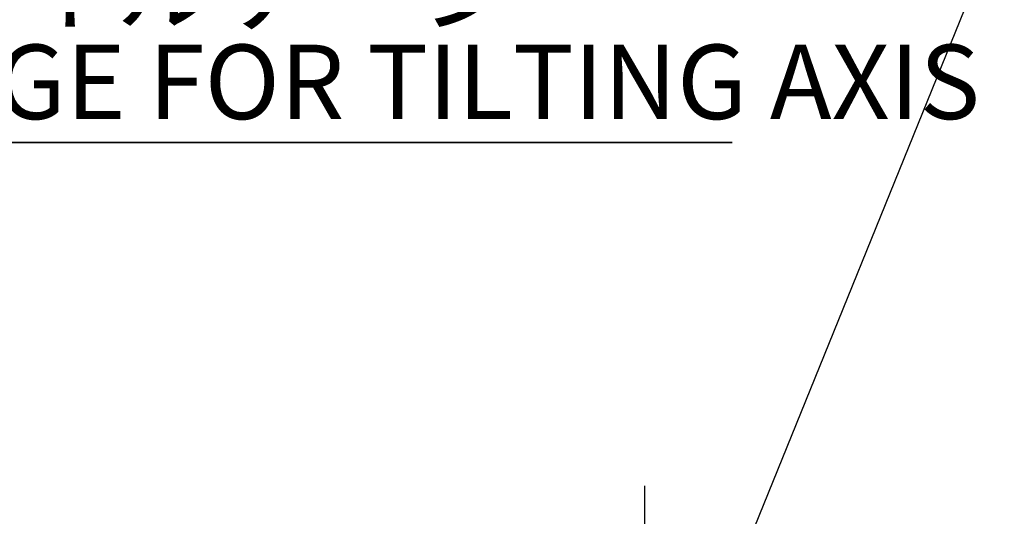
# Model space of a CAD drawing. Extents: x 12 to 3567, y 12 to 2508.
# Drawn here: x 2805 to 3083, y 963 to 1103 of the extents above; entities that cross this region are included whole.
import ezdxf

# ---------------------------------------------------------------- set-up
doc = ezdxf.new("R2010")
doc.units = 0
doc.header["$LTSCALE"] = 6
doc.layers.get('0').update_dxf_attribs({"linetype": 'CONTINUOUS'})
doc.styles.add('SLDTEXTSTYLE0', font='TXT', dxfattribs={"width": 0.7, "bigfont": 'bigfont'})
doc.styles.get("Standard").update_dxf_attribs({"font": 'txt', "bigfont": 'bigfont'})
doc.dimstyles.new('SLDDIMSTYLE7', dxfattribs={"dimtxt": 0.18, "dimasz": 12, "dimexe": 0, "dimexo": 0.0625, "dimgap": 0, "dimtad": 0, "dimtih": 1, "dimtoh": 1, "dimdec": 0, "dimrnd": 1e-09, "dimzin": 0, "dimtxsty": 'STANDARD', "dimblk1": 'OPEN30', "dimblk2": 'OPEN30', "dimsah": 1, "dimcen": 0.09, "dimazin": 3, "dimtfac": 12, "dimtdec": 0, "dimtofl": 0, "dimtmove": 0, "dimatfit": 3, "dimtolj": 1, "dimtzin": 0})

# ---------------------------------------------------------------- blocks, each defined once
blk = doc.blocks.new('SW_NOTE_0_10')
at = {"color": 0, "linetype": 'CONTINUOUS'}
for p, q in [((-0.4, -27.52), (317.05, -27.52)), ((317.05, -27.52), (-0.4, -27.52)), ((-0.4, -27.52), (317.05, -27.52)), ((317.05, -27.52), (-0.4, -27.52)), ((-0.4, -27.52), (317.05, -27.52)), ((317.05, -27.52), (-0.4, -27.52))]:
    blk.add_line(p, q, dxfattribs=at)
at = {"color": 0, "linetype": 'CONTINUOUS', "char_height": 21, "attachment_point": 1, "style": 'SLDTEXTSTYLE0'}
for s, insert in [('傾斜軸オイルゲージ', (0, 27.07)), ('OIL GAUGE FOR TILTING AXIS', (0, 0.07))]:
    blk.add_mtext(s, dxfattribs=dict(at, insert=insert))
blk = doc.blocks.new('SW_CENTERMARKSYMBOL_3')
at = {"color": 0, "linetype": 'CONTINUOUS'}
blk.add_line((0, 4), (0, 134.82), dxfattribs=at)

msp = doc.modelspace()

# ---------------------------------------------------------------- block references
at = {"color": 7, "linetype": 'CONTINUOUS'}
for name, p in [('SW_NOTE_0_10', (2688.7682956, 1096.2147171)), ('SW_CENTERMARKSYMBOL_3', (2981.1787518, 836.9871676))]:
    msp.add_blockref(name, p, dxfattribs=at)

# ---------------------------------------------------------------- leaders
msp.add_leader([(2990.087133, 905.8130402), (3082.5955679, 1133.9418294)], dimstyle='SLDDIMSTYLE7', dxfattribs=at)

doc.saveas('drawing.dxf')
